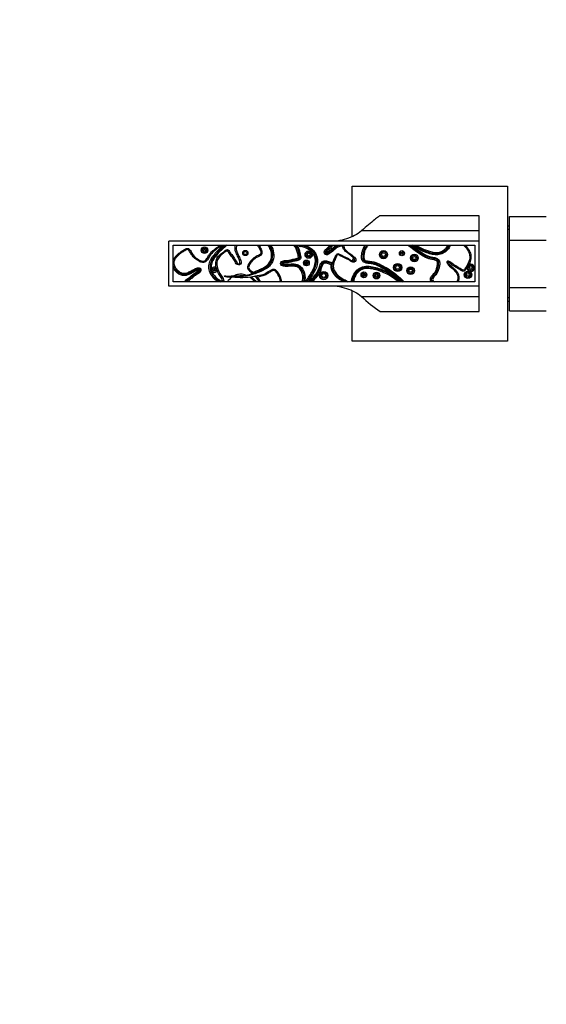
# Model space of a CAD drawing. Units: millimetres. Extents: x 0 to 1478, y 0 to 1758.
# Drawn here: x 385 to 571, y 530 to 879 of the extents above; entities that cross this region are included whole.
import ezdxf
from ezdxf import colors
from ezdxf.entities.mleader import LeaderData, LeaderLine
from ezdxf.math import Vec2, Vec3

# ---------------------------------------------------------------- set-up
doc = ezdxf.new("R2010")
doc.units = ezdxf.units.MM
doc.layers.add('DV3_Défaut', color=7, linetype='Continuous')
doc.layers.add('Défaut', color=7, linetype='Continuous')

# ---------------------------------------------------------------- blocks, each defined once
blk = doc.blocks.new('_DOT')
at = {"color": 0}
blk.add_line((0, 0), (-1, 0), dxfattribs=at)
at = {"color": 0, "const_width": 0.333}
blk.add_lwpolyline([(-0.1665, 0, 1), (0.1665, 0, 1)], format="xyb", close=True, dxfattribs=at)
blk = doc.blocks.new('SE2')
at = {"layer": 'DV3_Défaut', "color": 7, "linetype": 'Continuous'}
for p, q in [((502.55, 802.01), (502.55, 819.89)), ((502.55, 819.89), (557.55, 819.89)), ((557.55, 819.89), (557.55, 764.89)), ((547.55, 809.39), (512.49, 809.39)), ((547.55, 804.01), (547.55, 809.39)), ((558.35, 809.14), (571.35, 809.14)), ((558.35, 800.77), (558.35, 809.14)), ((547.55, 804.01), (505.81, 804.01)), ((547.55, 800.39), (547.55, 804.01)), ((558.3, 804.49), (557.5, 804.52)), ((558.35, 805.65), (557.55, 805.68)), ((547.55, 800.39), (437.55, 800.39)), ((437.55, 784.39), (437.55, 800.39)), ((547.55, 784.39), (547.55, 800.39)), ((558.35, 800.77), (571.35, 800.77)), ((558.35, 783.98), (558.35, 800.77)), ((439.05, 798.89), (546.05, 798.89)), ((439.05, 785.89), (439.05, 798.89)), ((484.2, 798.83), (484.17, 798.43)), ((493.48, 795.91), (493.43, 796.31)), ((546.05, 798.89), (546.05, 785.89)), ((502.97, 794.5), (502.48, 793.35)), ((536.11, 792.74), (536.49, 792.85)), ((448.14, 790.53), (448.11, 790.13)), ((454.31, 790.86), (454.02, 790.58)), ((454.16, 790.12), (454.56, 790.05)), ((477.72, 792.04), (477.92, 792.38)), ((542.98, 791.34), (543.32, 791.13)), ((543.71, 791.04), (543.32, 791.13)), ((543.39, 792.03), (543.74, 791.84)), ((543.74, 791.84), (544, 791.54)), ((546.05, 785.89), (439.05, 785.89)), ((457.12, 787.93), (457.31, 788.07)), ((547.55, 784.39), (437.55, 784.39)), ((502.55, 764.89), (502.55, 782.82)), ((547.55, 780.78), (547.55, 784.39)), ((558.35, 783.98), (571.35, 783.98)), ((558.35, 775.67), (558.35, 783.98)), ((505.81, 780.78), (547.55, 780.78)), ((547.55, 775.39), (547.55, 780.78)), ((558.3, 780.3), (557.5, 780.27)), ((557.55, 779.11), (558.35, 779.14)), ((512.49, 775.39), (547.55, 775.39)), ((558.35, 775.67), (571.35, 775.67)), ((557.55, 764.89), (502.55, 764.89))]:
    blk.add_line(p, q, dxfattribs=at)
for centre, radius in [((450.13, 797.21), 1.17), ((450.13, 797.21), 0.769), ((450.13, 797.21), 0.369), ((464.63, 796.17), 0.918), ((464.63, 796.17), 0.571), ((487.1, 795.59), 1.31), ((487.1, 795.59), 0.908), ((513.63, 795.59), 1.46), ((513.63, 795.59), 1.06), ((513.63, 795.59), 0.656), ((520.16, 796.1), 0.916), ((520.16, 796.1), 0.516), ((486.28, 792.63), 1.03), ((486.28, 792.63), 0.625), ((486.28, 792.63), 0.225), ((487.1, 795.59), 0.508), ((520.16, 796.1), 0.116), ((524.57, 794.4), 1.35), ((524.57, 794.4), 0.954), ((524.57, 794.4), 0.554), ((453.64, 790.21), 0.532), ((453.64, 790.21), 0.132), ((492.43, 788.17), 1.47), ((492.43, 788.17), 1.07), ((506.69, 788.43), 1.03), ((511.16, 788.14), 1.18), ((518.63, 791.03), 1.45), ((518.63, 791.03), 1.05), ((518.63, 791.03), 0.648), ((523.26, 789.87), 1.35), ((523.26, 789.87), 0.947), ((523.26, 789.87), 0.547), ((543.58, 788.44), 1.31), ((543.58, 788.44), 0.908), ((544.58, 790.86), 0.491), ((492.43, 788.17), 0.667), ((506.69, 788.43), 0.634), ((506.69, 788.43), 0.234), ((511.16, 788.14), 0.784), ((511.16, 788.14), 0.384), ((543.58, 788.44), 0.508)]:
    blk.add_circle(centre, radius, dxfattribs=at)
for centre, radius, start, end in [((484.23, 799.21), 0.788, 203.8116, 265.3094), ((484.23, 799.21), 0.385, 235.0211, 265.4147), ((509.19, 763.98), 35.97, 115.9963, 116.6344), ((497.09, 798.24), 2.08, 9.9731, 18.4521), ((506.3, 772.62), 36.34, 33.8304, 34.4619), ((439.7, 825.1), 35.97, 283.5265, 284.1646), ((453.64, 790.21), 0.932, 43.8826, 350.2433), ((403.96, 798.56), 64.02, 351.3805, 351.7765), ((470.43, 757.76), 35.42, 77.7912, 78.4391), ((499.58, 783.98), 9.22, 116.4707, 119.5264), ((543.32, 791.13), 0.4, 348.058, 148.0524), ((544.58, 790.86), 1.29, 168.058, 130.5388), ((543.74, 791.84), 0.4, 150.8376, 310.5388), ((544.58, 790.86), 0.891, 168.058, 130.5388), ((547.22, 789.29), 3.93, 145.1157, 153.4811), ((460.51, 803.95), 16.37, 258.035, 264.7768), ((490.25, 752.29), 44.93, 48.4065, 53.049), ((542.47, 819.46), 53.3, 226.5337, 235.7716)]:
    blk.add_arc(centre, radius, start, end, dxfattribs=at)
for points, knots in [([(512.49, 809.39), (512.39, 809.39), (512.16, 809.26), (511.46, 808.76), (510.98, 808.39), (509.22, 806.95), (507.66, 805.61), (505.81, 804.01)], [0, 0, 0, 0, 0.25, 0.25, 0.5, 0.5, 1, 1, 1, 1]), ([(505.81, 804.01), (504.32, 802.73), (502.56, 801.84), (499.48, 800.87), (498.38, 800.61), (497.23, 800.4), (497.21, 800.4), (497.19, 800.39)], [0, 0, 0, 0, 0.663479, 0.663479, 0.995219, 0.995219, 1, 1, 1, 1]), ([(439.05, 793.66), (439.22, 794.1), (439.5, 794.49), (440.12, 795.22), (440.46, 795.54), (441.17, 796.14), (441.54, 796.42), (442.31, 796.95), (442.7, 797.22), (443.32, 797.55), (443.54, 797.64), (443.99, 797.77), (444.24, 797.8), (444.69, 797.66), (444.87, 797.49), (445.15, 797.1), (445.26, 796.89), (445.59, 796.26), (445.82, 795.84), (446.4, 795.1), (446.74, 794.76), (447.47, 794.16), (447.87, 793.91), (448.7, 793.45), (449.14, 793.23), (449.85, 793.22), (450.08, 793.29), (450.48, 793.56), (450.64, 793.73), (451.09, 794.29), (451.32, 794.7), (451.82, 795.51), (452.07, 795.91), (452.67, 796.62), (453.01, 796.93), (453.73, 797.52), (454.12, 797.79), (454.87, 798.34), (455.25, 798.62), (455.63, 798.89)], [0, 0, 0, 0, 0.0625, 0.0625, 0.125, 0.125, 0.1875, 0.1875, 0.25, 0.25, 0.28125, 0.28125, 0.3125, 0.3125, 0.34375, 0.34375, 0.375, 0.375, 0.4375, 0.4375, 0.5, 0.5, 0.5625, 0.5625, 0.625, 0.625, 0.65625, 0.65625, 0.6875, 0.6875, 0.75, 0.75, 0.8125, 0.8125, 0.875, 0.875, 0.9375, 0.9375, 1, 1, 1, 1]), ([(456.32, 798.89), (455.59, 798.39), (454.88, 797.86), (453.46, 796.81), (452.79, 796.23), (452.04, 795.13), (451.82, 794.73), (451.34, 793.97), (451.08, 793.59), (450.42, 792.99), (449.97, 792.8), (449.07, 792.85), (448.65, 793.03), (447.45, 793.66), (446.71, 794.19), (445.8, 795.19), (445.54, 795.55), (445.09, 796.33), (444.92, 796.76), (444.57, 797.2), (444.49, 797.29), (444.28, 797.38), (444.17, 797.38), (443.83, 797.33), (443.62, 797.24), (443.02, 796.95), (442.65, 796.7), (441.55, 795.94), (440.85, 795.4), (439.94, 794.41), (439.66, 794.05), (439.29, 793.23), (439.23, 792.77), (439.37, 791.88), (439.55, 791.46), (440.02, 790.69), (440.3, 790.35), (440.95, 789.73), (441.32, 789.46), (442.12, 789.06), (442.57, 788.94), (443.47, 788.98), (443.9, 789.12), (444.72, 789.47), (445.11, 789.69), (445.89, 790.1), (446.29, 790.31), (447.09, 790.68), (447.5, 790.87), (448.17, 790.94), (448.4, 790.92), (448.77, 790.66), (448.88, 790.45), (448.93, 790), (448.89, 789.77), (448.68, 789.39), (448.51, 789.23), (447.97, 788.84), (447.55, 788.66), (446.81, 788.17), (446.46, 787.89), (445.78, 787.31), (445.45, 787.02), (444.92, 786.6), (444.74, 786.47), (444.38, 786.21), (444.18, 786.09), (444.06, 785.89)], [0, 0, 0, 0, 0.0625, 0.0625, 0.125, 0.125, 0.15625, 0.15625, 0.1875, 0.1875, 0.21875, 0.21875, 0.25, 0.25, 0.3125, 0.3125, 0.34375, 0.34375, 0.375, 0.375, 0.382813, 0.382813, 0.390625, 0.390625, 0.40625, 0.40625, 0.4375, 0.4375, 0.5, 0.5, 0.53125, 0.53125, 0.5625, 0.5625, 0.59375, 0.59375, 0.625, 0.625, 0.65625, 0.65625, 0.6875, 0.6875, 0.71875, 0.71875, 0.75, 0.75, 0.78125, 0.78125, 0.8125, 0.8125, 0.828125, 0.828125, 0.84375, 0.84375, 0.859375, 0.859375, 0.875, 0.875, 0.90625, 0.90625, 0.9375, 0.9375, 0.96875, 0.96875, 0.984375, 0.984375, 1, 1, 1, 1]), ([(455.07, 785.89), (453.9, 786.56), (452.92, 787.55), (451.72, 789.96), (451.52, 791.37), (452.28, 793.95), (453.12, 795.05), (454.85, 797.1), (455.8, 798.04), (456.84, 798.89)], [0, 0, 0, 0, 0.25, 0.25, 0.5, 0.5, 0.75, 0.75, 1, 1, 1, 1]), ([(457.48, 798.89), (456.38, 798.04), (455.39, 797.09), (454.03, 795.52), (453.6, 794.98), (452.82, 793.84), (452.49, 793.22), (451.9, 791.22), (452.17, 789.75), (453.59, 787.36), (454.69, 786.44), (455.97, 785.89)], [0, 0, 0, 0, 0.25, 0.25, 0.375, 0.375, 0.5, 0.5, 0.75, 0.75, 1, 1, 1, 1]), ([(458.14, 798.89), (457.01, 798.06), (455.97, 797.11), (454.57, 795.55), (454.13, 795.01), (453.31, 793.87), (452.95, 793.26), (452.5, 791.94), (452.46, 791.21), (452.7, 789.81), (452.97, 789.15), (454.13, 787.38), (455.32, 786.48), (456.68, 786.06)], [0, 0, 0, 0, 0.25, 0.25, 0.375, 0.375, 0.5, 0.5, 0.625, 0.625, 0.75, 0.75, 1, 1, 1, 1]), ([(456.71, 785.89), (456.64, 786.46), (456.36, 786.97), (455.75, 787.92), (455.41, 788.37), (454.55, 789.84), (454.17, 790.96), (454.12, 792.69), (454.2, 793.26), (454.59, 794.35), (454.91, 794.83), (455.7, 795.68), (456.14, 796.04), (456.84, 796.55), (457.08, 796.72), (457.43, 796.96), (457.55, 797.04), (457.79, 797.21), (457.91, 797.29), (458.18, 797.39), (458.34, 797.37), (458.58, 797.22), (458.68, 797.11), (458.96, 796.77), (459.11, 796.51), (459.6, 795.8), (459.97, 795.35), (460.68, 794.42), (461.01, 793.94), (461.4, 793.15), (461.52, 792.88), (461.78, 792.53), (461.89, 792.43), (462.16, 792.3), (462.31, 792.29), (462.59, 792.36), (462.7, 792.49), (462.74, 792.78), (462.72, 792.93), (462.62, 793.35), (462.52, 793.62), (462.2, 794.43), (461.94, 794.96), (461.44, 796.01), (461.19, 796.54), (461, 797.39), (460.96, 797.7), (461, 798.31), (461.07, 798.61), (461.18, 798.89)], [0, 0, 0, 0, 0.0625, 0.0625, 0.125, 0.125, 0.25, 0.25, 0.3125, 0.3125, 0.375, 0.375, 0.4375, 0.4375, 0.46875, 0.46875, 0.484375, 0.484375, 0.5, 0.5, 0.515625, 0.515625, 0.53125, 0.53125, 0.5625, 0.5625, 0.625, 0.625, 0.6875, 0.6875, 0.71875, 0.71875, 0.734375, 0.734375, 0.75, 0.75, 0.765625, 0.765625, 0.78125, 0.78125, 0.8125, 0.8125, 0.875, 0.875, 0.9375, 0.9375, 0.96875, 0.96875, 1, 1, 1, 1]), ([(461.62, 798.89), (461.49, 798.61), (461.4, 798.31), (461.36, 797.69), (461.4, 797.39), (461.62, 796.53), (461.88, 796.01), (462.39, 794.95), (462.64, 794.42), (462.95, 793.6), (463.05, 793.32), (463.15, 792.74), (463.14, 792.42), (462.77, 791.96), (462.44, 791.87), (461.86, 791.96), (461.6, 792.13), (461.23, 792.59), (461.1, 792.85), (460.84, 793.38), (460.7, 793.64), (460.23, 794.38), (459.85, 794.84), (459.31, 795.53), (459.14, 795.77), (458.8, 796.25), (458.65, 796.5), (458.43, 796.79), (458.38, 796.85), (458.3, 796.92), (458.27, 796.94), (458.2, 796.98), (458.17, 796.96), (458.01, 796.88), (457.89, 796.79), (457.54, 796.55), (457.3, 796.39), (456.6, 795.89), (456.15, 795.54), (455.34, 794.73), (455, 794.27), (454.59, 793.2), (454.52, 792.63), (454.59, 790.91), (455, 789.81), (455.89, 788.38), (456.23, 787.93), (456.81, 786.97), (457.05, 786.46), (457.11, 785.89)], [0, 0, 0, 0, 0.03125, 0.03125, 0.0625, 0.0625, 0.125, 0.125, 0.1875, 0.1875, 0.21875, 0.21875, 0.25, 0.25, 0.28125, 0.28125, 0.3125, 0.3125, 0.34375, 0.34375, 0.375, 0.375, 0.4375, 0.4375, 0.46875, 0.46875, 0.5, 0.5, 0.507812, 0.507812, 0.511719, 0.511719, 0.515625, 0.515625, 0.53125, 0.53125, 0.5625, 0.5625, 0.625, 0.625, 0.6875, 0.6875, 0.75, 0.75, 0.875, 0.875, 0.9375, 0.9375, 1, 1, 1, 1]), ([(473.71, 798.89), (474.21, 798.07), (474.55, 797.15), (474.8, 795.23), (474.71, 794.25), (474.2, 792.9), (473.97, 792.46), (473.4, 791.7), (473.05, 791.36), (471.91, 790.47), (471.05, 790.03), (468.43, 788.83), (466.57, 788.27), (463.76, 787.81), (462.82, 787.73), (460.92, 787.68), (459.97, 787.67), (459.02, 787.65)], [0, 0, 0, 0, 0.125, 0.125, 0.25, 0.25, 0.3125, 0.3125, 0.375, 0.375, 0.5, 0.5, 0.75, 0.75, 0.875, 0.875, 1, 1, 1, 1]), ([(468.93, 798.89), (469.05, 798.75), (469.69, 797.74), (470.78, 795.79), (467.76, 794.77), (466.14, 793.03), (464.82, 790.46), (466.45, 789.51), (467.32, 788.92)], [0, 0, 0, 0, 0.051756, 0.265482, 0.401739, 0.65129, 0.795773, 1, 1, 1, 1]), ([(469.43, 798.89), (469.73, 798.45), (470, 798), (470.34, 797.27), (470.43, 797.02), (470.54, 796.5), (470.55, 796.22), (470.4, 795.7), (470.24, 795.48), (469.83, 795.14), (469.6, 795.01), (468.88, 794.66), (468.39, 794.45), (467.53, 793.83), (467.16, 793.47), (466.51, 792.67), (466.21, 792.23), (465.86, 791.53), (465.75, 791.28), (465.74, 790.75), (465.91, 790.51), (466.45, 789.95), (466.9, 789.69), (467.33, 789.4)], [0, 0, 0, 0, 0.125, 0.125, 0.1875, 0.1875, 0.25, 0.25, 0.3125, 0.3125, 0.375, 0.375, 0.5, 0.5, 0.625, 0.625, 0.75, 0.75, 0.8125, 0.8125, 0.875, 0.875, 1, 1, 1, 1]), ([(467.26, 788.96), (468.38, 789.3), (469.47, 789.72), (471.05, 790.5), (471.57, 790.77), (472.53, 791.43), (472.98, 791.82), (474.05, 793.21), (474.37, 794.42), (474.28, 796.76), (473.88, 797.91), (473.23, 798.89)], [0, 0, 0, 0, 0.25, 0.25, 0.375, 0.375, 0.5, 0.5, 0.75, 0.75, 1, 1, 1, 1]), ([(467.33, 789.4), (467.86, 789.56), (468.39, 789.75), (469.42, 790.16), (469.93, 790.39), (470.93, 790.89), (471.42, 791.15), (472.11, 791.63), (472.33, 791.81), (472.74, 792.19), (472.92, 792.39), (473.26, 792.85), (473.39, 793.09), (473.62, 793.6), (473.71, 793.86), (473.85, 794.41), (473.89, 794.68), (473.94, 795.24), (473.93, 795.52), (473.89, 796.08), (473.85, 796.35), (473.72, 796.9), (473.64, 797.16), (473.34, 797.95), (473.07, 798.44), (472.74, 798.89)], [0, 0, 0, 0, 0.125, 0.125, 0.25, 0.25, 0.375, 0.375, 0.4375, 0.4375, 0.5, 0.5, 0.5625, 0.5625, 0.625, 0.625, 0.6875, 0.6875, 0.75, 0.75, 0.8125, 0.8125, 0.875, 0.875, 1, 1, 1, 1]), ([(484.58, 785.89), (484.88, 786.31), (485.01, 786.83), (485.05, 787.84), (484.97, 788.35), (484.68, 789.32), (484.47, 789.79), (483.89, 790.62), (483.52, 791), (482.59, 791.41), (482.07, 791.47), (481.05, 791.49), (480.54, 791.46), (479.53, 791.42), (479.01, 791.41), (478.25, 791.47), (478, 791.5), (477.51, 791.67), (477.28, 791.82), (477.08, 792.29), (477.11, 792.57), (477.35, 793.02), (477.56, 793.2), (478.27, 793.49), (478.8, 793.44), (480.3, 793.6), (481.26, 793.94), (482.49, 794.2), (482.74, 794.24), (483.11, 794.31), (483.24, 794.34), (483.41, 794.42), (483.48, 794.45), (483.48, 794.58), (483.47, 794.64), (483.37, 795.21), (483.27, 795.7), (482.91, 797.18), (482.58, 798.18), (481.84, 798.89)], [0, 0, 0, 0, 0.0625, 0.0625, 0.125, 0.125, 0.1875, 0.1875, 0.25, 0.25, 0.3125, 0.3125, 0.375, 0.375, 0.4375, 0.4375, 0.46875, 0.46875, 0.5, 0.5, 0.53125, 0.53125, 0.5625, 0.5625, 0.625, 0.625, 0.75, 0.75, 0.78125, 0.78125, 0.796875, 0.796875, 0.804688, 0.804688, 0.8125, 0.8125, 0.875, 0.875, 1, 1, 1, 1]), ([(482.39, 798.89), (483.04, 798.12), (483.34, 797.13), (483.63, 795.91), (483.68, 795.66), (483.77, 795.17), (483.83, 794.92), (483.88, 794.55), (483.89, 794.41), (483.78, 794.19), (483.67, 794.11), (483.34, 793.94), (483.08, 793.9), (482.34, 793.76), (481.85, 793.65), (480.88, 793.39), (480.39, 793.26), (479.65, 793.13), (479.4, 793.1), (478.9, 793.06), (478.64, 793.05), (478.14, 793), (477.87, 792.94), (477.61, 792.67), (477.54, 792.55), (477.5, 792.29), (477.55, 792.16), (477.85, 791.92), (478.12, 791.9), (478.63, 791.84), (478.88, 791.83), (479.65, 791.82), (480.15, 791.85), (481.17, 791.88), (481.68, 791.9), (482.69, 791.78), (483.19, 791.63), (484.03, 791.07), (484.37, 790.67), (484.9, 789.82), (485.1, 789.34), (485.37, 788.37), (485.44, 787.86), (485.41, 786.85), (485.31, 786.34), (485.05, 785.89)], [0, 0, 0, 0, 0.125, 0.125, 0.15625, 0.15625, 0.1875, 0.1875, 0.203125, 0.203125, 0.21875, 0.21875, 0.25, 0.25, 0.3125, 0.3125, 0.375, 0.375, 0.40625, 0.40625, 0.4375, 0.4375, 0.46875, 0.46875, 0.484375, 0.484375, 0.5, 0.5, 0.53125, 0.53125, 0.5625, 0.5625, 0.625, 0.625, 0.6875, 0.6875, 0.75, 0.75, 0.8125, 0.8125, 0.875, 0.875, 0.9375, 0.9375, 1, 1, 1, 1]), ([(482.9, 798.89), (483.47, 798.1), (483.75, 797.15), (484.07, 795.73), (484.18, 795.26), (484.29, 794.54), (484.28, 794.28), (484.04, 793.86), (483.82, 793.71), (483.13, 793.45), (482.64, 793.42), (481.68, 793.2), (481.21, 793.06), (480.26, 792.83), (479.79, 792.73), (479.06, 792.66), (478.81, 792.66), (478.45, 792.63), (478.32, 792.62), (478.09, 792.56), (477.96, 792.5), (477.92, 792.38)], [0, 0, 0, 0, 0.25, 0.25, 0.375, 0.375, 0.4375, 0.4375, 0.5, 0.5, 0.625, 0.625, 0.75, 0.75, 0.875, 0.875, 0.9375, 0.9375, 0.96875, 0.96875, 1, 1, 1, 1]), ([(485.8, 785.89), (486.68, 786.95), (487.45, 788.09), (488.43, 789.89), (488.74, 790.51), (489.24, 791.78), (489.44, 792.45), (489.51, 793.83), (489.36, 794.53), (488.79, 795.78), (488.37, 796.33), (486.86, 797.74), (485.55, 798.31), (484.17, 798.43)], [0, 0, 0, 0, 0.25, 0.25, 0.375, 0.375, 0.5, 0.5, 0.625, 0.625, 0.75, 0.75, 1, 1, 1, 1]), ([(486.32, 785.89), (487.21, 787), (487.98, 788.18), (488.96, 790.06), (489.27, 790.71), (489.74, 792.04), (489.9, 792.75), (489.85, 794.89), (489.1, 796.24), (486.99, 798.12), (485.63, 798.71), (484.2, 798.83)], [0, 0, 0, 0, 0.25, 0.25, 0.375, 0.375, 0.5, 0.5, 0.75, 0.75, 1, 1, 1, 1]), ([(485.85, 798.89), (487.12, 798.48), (488.26, 797.71), (489.9, 795.62), (490.37, 794.29), (490.17, 791.63), (489.59, 790.4), (488.36, 788.05), (487.65, 786.94), (486.83, 785.89)], [0, 0, 0, 0, 0.25, 0.25, 0.5, 0.5, 0.75, 0.75, 1, 1, 1, 1]), ([(499.14, 798.6), (498.67, 798.66), (498.19, 798.6), (497.33, 798.22), (496.95, 797.94), (495.85, 797.06), (495.17, 796.4), (494.18, 795.76), (493.98, 795.64), (493.53, 795.49), (493.28, 795.47), (492.85, 795.68), (492.71, 795.89), (492.59, 796.35), (492.61, 796.59), (492.88, 797.25), (493.28, 797.54), (493.98, 798.17), (494.29, 798.52), (494.59, 798.89)], [0, 0, 0, 0, 0.125, 0.125, 0.25, 0.25, 0.5, 0.5, 0.5625, 0.5625, 0.625, 0.625, 0.6875, 0.6875, 0.75, 0.75, 0.875, 0.875, 1, 1, 1, 1]), ([(495.09, 798.89), (494.85, 798.58), (494.6, 798.27), (494.07, 797.7), (493.76, 797.44), (493.33, 797.04), (493.19, 796.9), (493.01, 796.55), (492.99, 796.33), (493.1, 796.06), (493.16, 795.97), (493.34, 795.89), (493.45, 795.9), (493.73, 795.97), (493.91, 796.07), (494.75, 796.58), (495.33, 797.12), (496.53, 798.13), (497.15, 798.65), (497.91, 798.89)], [0, 0, 0, 0, 0.125, 0.125, 0.25, 0.25, 0.3125, 0.3125, 0.375, 0.375, 0.40625, 0.40625, 0.4375, 0.4375, 0.5, 0.5, 0.75, 0.75, 1, 1, 1, 1]), ([(495.59, 798.89), (495.25, 798.44), (494.9, 797.98), (494.4, 797.47), (494.3, 797.37), (494.08, 797.18), (493.97, 797.09), (493.76, 796.9), (493.65, 796.8), (493.52, 796.64), (493.47, 796.58), (493.43, 796.48), (493.41, 796.45), (493.41, 796.38), (493.42, 796.34), (493.43, 796.31)], [0, 0, 0, 0, 0.5, 0.5, 0.625, 0.625, 0.75, 0.75, 0.875, 0.875, 0.9375, 0.9375, 0.96875, 0.96875, 1, 1, 1, 1]), ([(493.43, 796.31), (493.47, 796.31), (493.52, 796.33), (493.6, 796.36), (493.64, 796.38), (493.77, 796.45), (493.84, 796.5), (494.08, 796.64), (494.23, 796.75), (494.67, 797.08), (494.95, 797.31), (495.5, 797.79), (495.78, 798.03), (496.35, 798.49), (496.64, 798.71), (496.96, 798.89)], [0, 0, 0, 0, 0.03125, 0.03125, 0.0625, 0.0625, 0.125, 0.125, 0.25, 0.25, 0.5, 0.5, 0.75, 0.75, 1, 1, 1, 1]), ([(499.46, 798.89), (499.47, 798.61), (499.53, 798.33), (499.74, 797.81), (499.89, 797.57), (500.44, 796.93), (500.89, 796.58), (501.8, 795.91), (502.25, 795.58), (502.9, 795.04), (503.11, 794.86), (503.5, 794.45), (503.69, 794.22), (503.84, 793.68), (503.74, 793.37), (503.32, 792.99), (503.03, 792.9), (502.47, 792.95), (502.21, 793.08), (501.74, 793.38), (501.52, 793.56), (500.35, 794.33), (499.27, 794.68), (498.04, 795.34), (497.8, 795.49), (497.46, 795.6), (497.38, 795.64), (497.28, 795.54), (497.25, 795.47), (497.14, 795.29), (497.08, 795.16), (496.75, 794.54), (496.5, 794.04), (496.07, 793), (495.89, 792.47), (495.78, 791.35), (495.87, 790.78), (496.47, 789.19), (497.24, 788.32), (498.6, 787.33), (499.1, 787.06), (500.11, 786.53), (500.61, 786.27), (501.04, 785.89)], [0, 0, 0, 0, 0.03125, 0.03125, 0.0625, 0.0625, 0.125, 0.125, 0.1875, 0.1875, 0.21875, 0.21875, 0.25, 0.25, 0.28125, 0.28125, 0.3125, 0.3125, 0.34375, 0.34375, 0.375, 0.375, 0.5, 0.5, 0.53125, 0.53125, 0.539063, 0.539063, 0.546875, 0.546875, 0.5625, 0.5625, 0.625, 0.625, 0.6875, 0.6875, 0.75, 0.75, 0.875, 0.875, 0.9375, 0.9375, 1, 1, 1, 1]), ([(502.97, 794.5), (502.8, 794.67), (502.62, 794.83), (502.26, 795.13), (502.07, 795.28), (501.49, 795.71), (501.1, 795.99), (500.54, 796.43), (500.36, 796.58), (500.01, 796.91), (499.84, 797.09), (499.55, 797.47), (499.42, 797.68), (499.23, 798.12), (499.17, 798.36), (499.14, 798.6)], [0, 0, 0, 0, 0.125, 0.125, 0.25, 0.25, 0.5, 0.5, 0.625, 0.625, 0.75, 0.75, 0.875, 0.875, 1, 1, 1, 1]), ([(517.26, 788.2), (516.06, 789.15), (514.77, 789.96), (512.74, 791.05), (512.08, 791.43), (510.7, 792.08), (509.98, 792.27), (508.46, 792.44), (507.67, 792.46), (506.61, 792.9), (506.28, 793.15), (505.92, 793.82), (505.86, 794.21), (505.82, 795.36), (505.92, 796.11), (506.32, 797.58), (506.65, 798.27), (507.1, 798.89)], [0, 0, 0, 0, 0.25, 0.25, 0.375, 0.375, 0.5, 0.5, 0.625, 0.625, 0.6875, 0.6875, 0.75, 0.75, 0.875, 0.875, 1, 1, 1, 1]), ([(507.59, 798.89), (507.32, 798.53), (507.07, 798.15), (506.68, 797.33), (506.54, 796.89), (506.34, 796), (506.28, 795.55), (506.23, 794.64), (506.23, 794.16), (506.51, 793.54), (506.68, 793.36), (507.07, 793.12), (507.29, 793.05), (507.96, 792.88), (508.42, 792.84), (509.33, 792.75), (509.79, 792.7), (510.67, 792.49), (511.09, 792.33), (511.91, 791.95), (512.32, 791.73), (513.12, 791.3), (513.53, 791.09), (514.74, 790.43), (515.52, 789.96), (517.76, 788.4), (519.12, 787.18), (520.42, 785.89)], [0, 0, 0, 0, 0.0625, 0.0625, 0.125, 0.125, 0.1875, 0.1875, 0.25, 0.25, 0.28125, 0.28125, 0.3125, 0.3125, 0.375, 0.375, 0.4375, 0.4375, 0.5, 0.5, 0.5625, 0.5625, 0.625, 0.625, 0.75, 0.75, 1, 1, 1, 1]), ([(508.09, 798.89), (507.82, 798.52), (507.54, 798.16), (507.11, 797.33), (506.96, 796.9), (506.74, 796.02), (506.68, 795.56), (506.64, 794.87), (506.64, 794.64), (506.68, 794.18), (506.73, 793.94), (507.02, 793.58), (507.25, 793.48), (507.69, 793.35), (507.92, 793.31), (508.61, 793.22), (509.08, 793.19), (510.45, 793.01), (511.3, 792.7), (512.94, 791.87), (513.75, 791.43), (515.35, 790.53), (516.12, 790.04), (518.34, 788.44), (519.69, 787.2), (520.99, 785.89)], [0, 0, 0, 0, 0.0625, 0.0625, 0.125, 0.125, 0.1875, 0.1875, 0.21875, 0.21875, 0.25, 0.25, 0.28125, 0.28125, 0.3125, 0.3125, 0.375, 0.375, 0.5, 0.5, 0.625, 0.625, 0.75, 0.75, 1, 1, 1, 1]), ([(530.58, 785.89), (530.33, 786.23), (530.17, 786.65), (530.33, 787.48), (530.61, 787.82), (531.15, 788.44), (531.44, 788.75), (531.92, 789.42), (532.11, 789.79), (532.42, 790.56), (532.54, 790.95), (532.71, 791.75), (532.78, 792.17), (532.76, 792.79), (532.74, 793), (532.52, 793.36), (532.33, 793.48), (531.76, 793.73), (531.34, 793.81), (530.52, 793.97), (530.11, 794.04), (529.31, 794.26), (528.91, 794.4), (527.78, 794.94), (527.1, 795.42), (525.7, 796.33), (525.01, 796.79), (523.68, 797.79), (523.05, 798.33), (522.43, 798.89)], [0, 0, 0, 0, 0.0625, 0.0625, 0.125, 0.125, 0.1875, 0.1875, 0.25, 0.25, 0.3125, 0.3125, 0.375, 0.375, 0.40625, 0.40625, 0.4375, 0.4375, 0.5, 0.5, 0.5625, 0.5625, 0.625, 0.625, 0.75, 0.75, 0.875, 0.875, 1, 1, 1, 1]), ([(531.1, 785.89), (530.96, 786.05), (530.83, 786.21), (530.65, 786.58), (530.6, 786.79), (530.68, 787.19), (530.79, 787.37), (531.03, 787.7), (531.17, 787.86), (531.58, 788.32), (531.85, 788.62), (532.31, 789.3), (532.5, 789.67), (532.81, 790.44), (532.92, 790.84), (533.09, 791.64), (533.16, 792.06), (533.17, 792.88), (533.09, 793.33), (532.49, 793.91), (532.07, 794.04), (530.86, 794.35), (530.02, 794.43), (528.47, 795), (527.76, 795.46), (526.37, 796.38), (525.66, 796.83), (524.3, 797.81), (523.65, 798.33), (523.03, 798.89)], [0, 0, 0, 0, 0.03125, 0.03125, 0.0625, 0.0625, 0.09375, 0.09375, 0.125, 0.125, 0.1875, 0.1875, 0.25, 0.25, 0.3125, 0.3125, 0.375, 0.375, 0.4375, 0.4375, 0.5, 0.5, 0.625, 0.625, 0.75, 0.75, 0.875, 0.875, 1, 1, 1, 1]), ([(523.63, 798.89), (524.9, 797.8), (526.3, 796.88), (528.41, 795.52), (529.14, 795.12), (530.74, 794.71), (531.6, 794.65), (532.75, 794.18), (533.12, 793.94), (533.54, 793.21), (533.58, 792.79), (533.55, 791.96), (533.48, 791.55), (533.31, 790.74), (533.2, 790.35), (532.74, 789.19), (532.29, 788.5), (531.6, 787.74), (531.46, 787.59), (531.2, 787.27), (531.06, 787.1), (531, 786.69), (531.12, 786.5), (531.37, 786.17), (531.52, 786.03), (531.67, 785.89)], [0, 0, 0, 0, 0.25, 0.25, 0.375, 0.375, 0.5, 0.5, 0.5625, 0.5625, 0.625, 0.625, 0.6875, 0.6875, 0.75, 0.75, 0.875, 0.875, 0.90625, 0.90625, 0.9375, 0.9375, 0.96875, 0.96875, 1, 1, 1, 1]), ([(537.42, 798.89), (537.13, 798.3), (536.76, 797.75), (535.86, 796.79), (535.33, 796.38), (534.17, 795.78), (533.53, 795.59), (532.23, 795.47), (531.56, 795.55), (530.29, 795.81), (529.66, 796.01), (528.42, 796.44), (527.82, 796.68), (526.03, 797.49), (524.9, 798.16), (523.81, 798.89)], [0, 0, 0, 0, 0.125, 0.125, 0.25, 0.25, 0.375, 0.375, 0.5, 0.5, 0.625, 0.625, 0.75, 0.75, 1, 1, 1, 1]), ([(524.53, 798.89), (525.52, 798.24), (526.57, 797.67), (528.74, 796.73), (529.86, 796.31), (531.6, 795.95), (532.2, 795.88), (533.38, 795.97), (533.96, 796.14), (535.55, 796.93), (536.42, 797.83), (536.97, 798.89)], [0, 0, 0, 0, 0.25, 0.25, 0.5, 0.5, 0.625, 0.625, 0.75, 0.75, 1, 1, 1, 1]), ([(525.27, 798.89), (526.18, 798.34), (527.12, 797.85), (528.58, 797.24), (529.08, 797.05), (530.09, 796.72), (530.6, 796.57), (531.38, 796.4), (531.64, 796.36), (532.17, 796.31), (532.44, 796.3), (532.97, 796.33), (533.23, 796.37), (533.74, 796.51), (534, 796.61), (534.48, 796.83), (534.7, 796.97), (535.14, 797.27), (535.35, 797.45), (535.92, 798), (536.25, 798.43), (536.52, 798.89)], [0, 0, 0, 0, 0.25, 0.25, 0.375, 0.375, 0.5, 0.5, 0.5625, 0.5625, 0.625, 0.625, 0.6875, 0.6875, 0.75, 0.75, 0.8125, 0.8125, 0.875, 0.875, 1, 1, 1, 1]), ([(542, 798.89), (543.45, 797.66), (545.18, 794.67), (543.05, 791.45), (541.99, 789.8), (540.27, 791.15), (538.35, 791.9), (536.82, 793.49), (535.81, 792.99), (537.37, 790.91), (540.25, 789.31), (539.94, 786.72), (539.62, 785.89)], [0, 0, 0, 0, 0.214888, 0.359247, 0.381115, 0.448348, 0.582206, 0.637145, 0.66737, 0.717754, 0.903432, 1, 1, 1, 1]), ([(542.6, 798.89), (543.08, 798.44), (543.49, 797.94), (544.17, 796.82), (544.42, 796.22), (544.61, 795.26), (544.64, 794.93), (544.63, 794.28), (544.58, 793.96), (544.34, 793.01), (544.06, 792.41), (543.74, 791.84)], [0, 0, 0, 0, 0.25, 0.25, 0.5, 0.5, 0.625, 0.625, 0.75, 0.75, 1, 1, 1, 1]), ([(487.23, 785.89), (487.94, 786.65), (488.61, 787.42), (489.61, 788.6), (489.92, 789), (490.43, 789.91), (490.61, 790.42), (490.95, 791.42), (491.11, 791.93), (491.5, 792.63), (491.66, 792.85), (492.07, 793.19), (492.32, 793.31), (493.1, 793.46), (493.64, 793.34), (494.65, 793.04), (495.14, 792.85), (495.61, 792.61)], [0, 0, 0, 0, 0.25, 0.25, 0.375, 0.375, 0.5, 0.5, 0.625, 0.625, 0.6875, 0.6875, 0.75, 0.75, 0.875, 0.875, 1, 1, 1, 1]), ([(495.48, 792.23), (495.04, 792.46), (494.58, 792.63), (493.64, 792.92), (493.15, 793.06), (492.41, 792.92), (492.19, 792.79), (491.85, 792.43), (491.72, 792.21), (491.4, 791.54), (491.25, 791.07), (490.93, 790.13), (490.75, 789.66), (490.27, 788.82), (489.99, 788.43), (489.37, 787.69), (489.05, 787.34), (488.42, 786.61), (488.1, 786.25), (487.77, 785.89)], [0, 0, 0, 0, 0.125, 0.125, 0.25, 0.25, 0.3125, 0.3125, 0.375, 0.375, 0.5, 0.5, 0.625, 0.625, 0.75, 0.75, 0.875, 0.875, 1, 1, 1, 1]), ([(495.61, 792.61), (495.8, 793.39), (496.16, 794.13), (496.62, 795.03), (496.71, 795.21), (496.9, 795.56), (496.98, 795.77), (497.31, 796), (497.54, 795.95), (497.91, 795.81), (498.08, 795.71), (498.96, 795.23), (499.7, 794.93), (500.79, 794.41), (501.14, 794.22), (501.81, 793.78), (502.11, 793.51), (502.48, 793.35)], [0, 0, 0, 0, 0.25, 0.25, 0.3125, 0.3125, 0.375, 0.375, 0.4375, 0.4375, 0.5, 0.5, 0.75, 0.75, 0.875, 0.875, 1, 1, 1, 1]), ([(502.51, 793.4), (502.66, 793.34), (502.83, 793.3), (503.14, 793.38), (503.3, 793.47), (503.43, 793.77), (503.36, 793.94), (503.18, 794.21), (503.07, 794.33), (502.96, 794.44)], [0, 0, 0, 0, 0.25, 0.25, 0.5, 0.5, 0.75, 0.75, 1, 1, 1, 1]), ([(543.32, 791.13), (543.13, 790.83), (542.94, 790.53), (542.65, 790.09), (542.54, 789.95), (542.24, 789.75), (542.06, 789.7), (541.53, 789.72), (541.22, 789.92), (540.63, 790.3), (540.34, 790.5), (539.43, 791.03), (538.8, 791.35), (537.92, 791.93), (537.65, 792.15), (537.25, 792.5), (537.12, 792.61), (536.83, 792.82), (536.65, 792.93), (536.49, 792.85)], [0, 0, 0, 0, 0.125, 0.125, 0.1875, 0.1875, 0.25, 0.25, 0.375, 0.375, 0.5, 0.5, 0.75, 0.75, 0.875, 0.875, 0.9375, 0.9375, 1, 1, 1, 1]), ([(536.49, 792.85), (536.5, 792.81), (536.53, 792.77), (536.57, 792.69), (536.59, 792.65), (536.67, 792.55), (536.72, 792.48), (536.89, 792.28), (537.01, 792.15), (537.38, 791.77), (537.64, 791.53), (538.16, 791.07), (538.43, 790.84), (538.94, 790.36), (539.19, 790.12), (539.65, 789.58), (539.86, 789.29), (540.09, 788.82), (540.15, 788.66), (540.26, 788.32), (540.29, 788.14), (540.34, 787.8), (540.34, 787.62), (540.34, 787.27), (540.32, 787.09), (540.25, 786.57), (540.16, 786.23), (540.05, 785.89)], [0, 0, 0, 0, 0.015625, 0.015625, 0.03125, 0.03125, 0.0625, 0.0625, 0.125, 0.125, 0.25, 0.25, 0.375, 0.375, 0.5, 0.5, 0.625, 0.625, 0.6875, 0.6875, 0.75, 0.75, 0.8125, 0.8125, 0.875, 0.875, 1, 1, 1, 1]), ([(443.63, 785.89), (443.66, 786.09), (443.81, 786.24), (444.09, 786.49), (444.24, 786.6), (444.7, 786.94), (445, 787.17), (445.86, 787.9), (446.42, 788.41), (447.37, 789.01), (447.72, 789.17), (448.19, 789.48), (448.34, 789.61), (448.52, 789.93), (448.55, 790.14), (448.43, 790.4), (448.36, 790.47), (448.18, 790.53), (448.09, 790.53), (447.81, 790.5), (447.63, 790.44), (447.1, 790.25), (446.76, 790.09), (445.75, 789.59), (445.11, 789.2), (444.07, 788.76), (443.71, 788.64), (442.96, 788.53), (442.57, 788.55), (441.48, 788.84), (440.83, 789.28), (439.75, 790.34), (439.3, 790.97), (439.05, 791.69)], [0, 0, 0, 0, 0.03125, 0.03125, 0.0625, 0.0625, 0.125, 0.125, 0.25, 0.25, 0.3125, 0.3125, 0.34375, 0.34375, 0.375, 0.375, 0.390625, 0.390625, 0.40625, 0.40625, 0.4375, 0.4375, 0.5, 0.5, 0.625, 0.625, 0.6875, 0.6875, 0.75, 0.75, 0.875, 0.875, 1, 1, 1, 1]), ([(448.11, 790.13), (448.06, 790.13), (448, 790.12), (447.89, 790.1), (447.84, 790.09), (447.68, 790.04), (447.58, 790), (447.28, 789.89), (447.08, 789.8), (446.49, 789.52), (446.1, 789.31), (445.33, 788.9), (444.94, 788.7), (444.34, 788.44), (444.13, 788.37), (443.71, 788.25), (443.5, 788.2), (443.07, 788.15), (442.85, 788.15), (442.41, 788.19), (442.2, 788.23), (441.79, 788.36), (441.58, 788.44), (441.19, 788.63), (441, 788.74), (440.64, 788.98), (440.47, 789.11), (440.14, 789.39), (439.98, 789.55), (439.53, 790.02), (439.27, 790.37), (439.05, 790.75)], [0, 0, 0, 0, 0.015625, 0.015625, 0.03125, 0.03125, 0.0625, 0.0625, 0.125, 0.125, 0.25, 0.25, 0.375, 0.375, 0.4375, 0.4375, 0.5, 0.5, 0.5625, 0.5625, 0.625, 0.625, 0.6875, 0.6875, 0.75, 0.75, 0.8125, 0.8125, 0.875, 0.875, 1, 1, 1, 1]), ([(443.23, 785.89), (443.25, 786.17), (443.42, 786.42), (443.81, 786.8), (444.04, 786.95), (444.71, 787.44), (445.12, 787.8), (445.96, 788.51), (446.38, 788.86), (447.08, 789.3), (447.32, 789.43), (447.68, 789.63), (447.8, 789.7), (448.02, 789.87), (448.13, 789.99), (448.11, 790.13)], [0, 0, 0, 0, 0.125, 0.125, 0.25, 0.25, 0.5, 0.5, 0.75, 0.75, 0.875, 0.875, 0.9375, 0.9375, 1, 1, 1, 1]), ([(477.52, 785.89), (477.52, 785.9), (477.43, 787.12), (476.72, 788.75), (474.73, 791.14), (471.88, 788.54), (469.26, 788.12), (464.68, 787.21), (461.57, 787.37), (459.02, 787.65), (459.02, 787.65)], [0, 0, 0, 0, 0.000711, 0.15662, 0.246887, 0.402498, 0.552748, 0.652247, 0.999724, 1, 1, 1, 1]), ([(477.12, 785.89), (477.04, 786.85), (476.7, 787.75), (475.96, 788.96), (475.7, 789.36), (475.17, 789.84), (474.94, 789.97), (474.46, 789.96), (474.23, 789.87), (473.59, 789.55), (473.2, 789.28), (472.4, 788.76), (471.99, 788.51), (470.69, 787.95), (469.75, 787.79), (468.82, 787.62)], [0, 0, 0, 0, 0.25, 0.25, 0.375, 0.375, 0.4375, 0.4375, 0.5, 0.5, 0.625, 0.625, 0.75, 0.75, 1, 1, 1, 1]), ([(477.92, 792.38), (478.04, 792.32), (478.17, 792.3), (478.43, 792.26), (478.56, 792.25), (478.95, 792.23), (479.21, 792.22), (479.98, 792.23), (480.5, 792.26), (481.54, 792.29), (482.06, 792.28), (483.09, 792.08), (483.59, 791.88), (484.82, 790.93), (485.35, 789.96), (485.9, 787.96), (485.95, 786.85), (485.5, 785.89)], [0, 0, 0, 0, 0.03125, 0.03125, 0.0625, 0.0625, 0.125, 0.125, 0.25, 0.25, 0.375, 0.375, 0.5, 0.5, 0.75, 0.75, 1, 1, 1, 1]), ([(495.04, 792), (494.64, 792.19), (494.22, 792.34), (493.58, 792.51), (493.37, 792.56), (492.93, 792.61), (492.69, 792.6), (492.3, 792.38), (492.17, 792.18), (491.95, 791.79), (491.87, 791.59), (491.63, 790.96), (491.5, 790.53), (491.04, 789.28), (490.58, 788.53), (489.48, 787.19), (488.89, 786.54), (488.31, 785.89)], [0, 0, 0, 0, 0.125, 0.125, 0.1875, 0.1875, 0.25, 0.25, 0.3125, 0.3125, 0.375, 0.375, 0.5, 0.5, 0.75, 0.75, 1, 1, 1, 1]), ([(499.6, 785.89), (499.3, 786.05), (499, 786.21), (498.41, 786.53), (498.12, 786.7), (497.58, 787.08), (497.31, 787.29), (496.81, 787.74), (496.57, 787.98), (496.14, 788.5), (495.94, 788.78), (495.59, 789.36), (495.43, 789.67), (495.2, 790.3), (495.11, 790.63), (495.02, 791.31), (495.01, 791.65), (495.04, 792)], [0, 0, 0, 0, 0.125, 0.125, 0.25, 0.25, 0.375, 0.375, 0.5, 0.5, 0.625, 0.625, 0.75, 0.75, 0.875, 0.875, 1, 1, 1, 1]), ([(500.38, 785.89), (500.08, 786.1), (499.76, 786.26), (499.12, 786.6), (498.79, 786.77), (498.17, 787.14), (497.88, 787.35), (497.32, 787.81), (497.06, 788.05), (496.58, 788.59), (496.35, 788.88), (495.97, 789.49), (495.81, 789.81), (495.56, 790.49), (495.47, 790.84), (495.42, 791.38), (495.42, 791.56), (495.43, 791.93), (495.45, 792.11), (495.49, 792.28)], [0, 0, 0, 0, 0.125, 0.125, 0.25, 0.25, 0.375, 0.375, 0.5, 0.5, 0.625, 0.625, 0.75, 0.75, 0.875, 0.875, 0.9375, 0.9375, 1, 1, 1, 1]), ([(495.49, 792.28), (495.49, 792.32), (495.51, 792.36), (495.57, 792.47), (495.59, 792.54), (495.61, 792.61)], [0, 0, 0, 0, 0.5, 0.5, 1, 1, 1, 1]), ([(502.18, 785.89), (502.35, 787.47), (503.04, 788.99), (504.77, 790.61), (505.46, 791.04), (506.96, 791.51), (507.77, 791.54), (509.33, 791.4), (510.11, 791.23), (511.62, 790.84), (512.37, 790.6), (514.55, 789.78), (515.95, 789.07), (517.26, 788.2)], [0, 0, 0, 0, 0.25, 0.25, 0.375, 0.375, 0.5, 0.5, 0.625, 0.625, 0.75, 0.75, 1, 1, 1, 1]), ([(519.68, 785.89), (518.97, 786.43), (518.28, 787), (516.83, 788.03), (516.07, 788.49), (513.73, 789.72), (512.09, 790.33), (509.5, 790.95), (508.62, 791.12), (507.28, 791.1), (506.84, 791.04), (505.99, 790.79), (505.58, 790.59), (504.46, 789.87), (503.84, 789.2), (502.95, 787.65), (502.68, 786.78), (502.58, 785.89)], [0, 0, 0, 0, 0.125, 0.125, 0.25, 0.25, 0.5, 0.5, 0.625, 0.625, 0.6875, 0.6875, 0.75, 0.75, 0.875, 0.875, 1, 1, 1, 1]), ([(519.02, 785.89), (518.36, 786.4), (517.72, 786.92), (516.34, 787.86), (515.63, 788.28), (513.43, 789.4), (511.9, 789.97), (509.48, 790.55), (508.66, 790.71), (507.41, 790.71), (507, 790.66), (506.2, 790.44), (505.81, 790.26), (504.76, 789.6), (504.18, 788.97), (503.34, 787.53), (503.08, 786.73), (502.98, 785.89)], [0, 0, 0, 0, 0.125, 0.125, 0.25, 0.25, 0.5, 0.5, 0.625, 0.625, 0.6875, 0.6875, 0.75, 0.75, 0.875, 0.875, 1, 1, 1, 1]), ([(457.31, 788.07), (457.58, 788.03), (457.86, 788.01), (458.41, 787.99), (458.68, 787.99), (459.23, 788), (459.51, 788.01), (460.06, 788.03), (460.33, 788.03), (460.61, 788.04)], [0, 0, 0, 0, 0.25, 0.25, 0.5, 0.5, 0.75, 0.75, 1, 1, 1, 1]), ([(464.82, 788.34), (464.55, 788.44), (463.72, 788.7), (462.22, 788.69), (461.12, 788.3), (460.61, 788.04)], [0, 0, 0, 0, 0.197604, 0.600454, 1, 1, 1, 1]), ([(460.72, 788.09), (461.39, 788.1), (462.06, 788.1), (463.4, 788.19), (464.06, 788.27), (464.72, 788.37)], [0, 0, 0, 0, 0.5, 0.5, 1, 1, 1, 1]), ([(468.17, 785.89), (467.85, 786.2), (467.53, 786.49), (466.87, 787.05), (466.54, 787.32), (466.18, 787.57)], [0, 0, 0, 0, 0.5, 0.5, 1, 1, 1, 1]), ([(466.75, 787.65), (467.1, 787.39), (467.44, 787.1), (468.1, 786.51), (468.42, 786.21), (468.73, 785.89)], [0, 0, 0, 0, 0.5, 0.5, 1, 1, 1, 1]), ([(469.56, 785.89), (469.33, 786.24), (469.1, 786.6), (468.6, 787.27), (468.33, 787.59), (468.02, 787.87)], [0, 0, 0, 0, 0.5, 0.5, 1, 1, 1, 1]), ([(497.15, 784.4), (497.17, 784.4), (497.2, 784.4), (498.36, 784.19), (499.47, 783.93), (502.55, 782.96), (504.32, 782.06), (505.81, 780.78)], [0, 0, 0, 0, 0.007364, 0.007364, 0.338242, 0.338242, 1, 1, 1, 1])]:
    blk.add_open_spline(points, degree=3, knots=knots, dxfattribs=at)
for points in [[(459.85, 787.56), (459.22, 787.11), (458.68, 786.54), (458.25, 785.89)], [(464.82, 788.34), (465.66, 788.48), (466.5, 788.68), (467.32, 788.92)], [(468.5, 787.96), (469.1, 787.35), (469.56, 786.61), (470.04, 785.89)]]:
    blk.add_open_spline(points, degree=3, dxfattribs=at)

msp = doc.modelspace()

# ---------------------------------------------------------------- block references
at = {"layer": 'Défaut'}
msp.add_blockref('SE2', (0, 0), dxfattribs=at)

# ---------------------------------------------------------------- leaders
at = {"layer": 'Défaut', "color": 7, "linetype": 'Continuous'}
ml = msp.add_multileader_mtext('Standard', dxfattribs=at)
ml.set_content('{\\pxsm0.9;\\fSolid Edge ISO|b1||i0||c0|p34;\\W1.;26/08/2024\\P}', color=256)
ml.set_leader_properties()
ml.set_arrow_properties(name='DOT')
ml.build(insert=Vec2(0, 0))
ml.multileader.update_dxf_attribs({"leader_type": 0, "dogleg_length": 0, "arrow_head_size": 12})
ctx = ml.context
ctx.base_point, ctx.char_height, ctx.arrow_head_size = Vec3(1390.41, 1750.83), 12, 12
notes = []
notes.append((ctx, [(0, (0, 0, 0), (0, 0), (1, 0), 1, [])]))
ctx.mtext.insert = Vec3(1392.41, 1756.83)
for ctx, leaders in notes:
    for number, flags, end, landing, length, lines in leaders:
        leader = LeaderData()
        leader.index, (leader.has_last_leader_line, leader.has_dogleg_vector, leader.attachment_direction) = number, flags
        leader.last_leader_point, leader.dogleg_vector, leader.dogleg_length = Vec3(end), Vec3(landing), length
        for number, points, colour, breaks in lines:
            line = LeaderLine()
            line.index, line.vertices, line.color, line.breaks = number, Vec3.list(points), colors.encode_raw_color(colour), breaks
            leader.lines.append(line)
        ctx.leaders.append(leader)

doc.saveas('drawing.dxf')
